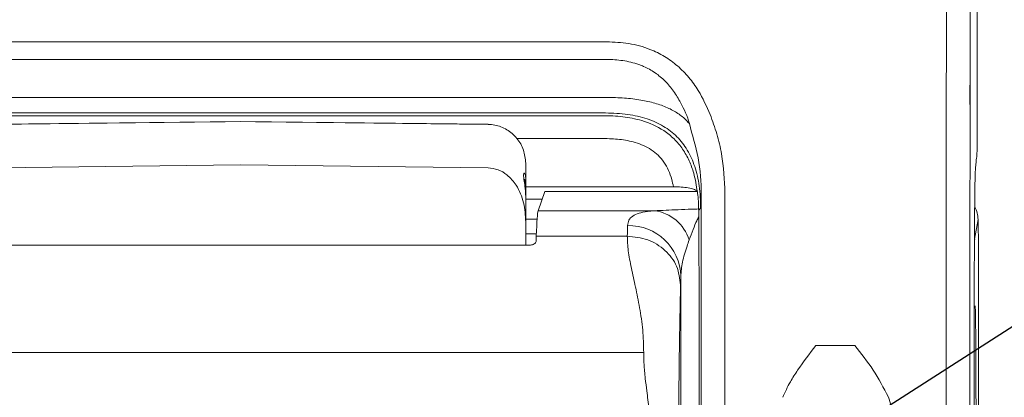
# Model space of a CAD drawing. Units: millimetres. Extents: x 0 to 2446, y 0 to 1680.
# Drawn here: x 952 to 1017, y 1529 to 1554 of the extents above; entities that cross this region are included whole.
import ezdxf

# ---------------------------------------------------------------- set-up
doc = ezdxf.new("R2010")
doc.units = ezdxf.units.MM
doc.header["$LTSCALE"] = 6
doc.layers.add('AM_5', color=3, linetype='Continuous', lineweight=25)
doc.styles.get("Standard").update_dxf_attribs({"font": 'ISOCP.SHX', "bigfont": 'EXTFONT.SHX'})
doc.dimstyles.new('AM_ISO$4', dxfattribs={"dimtxt": 3.5, "dimasz": 2.5, "dimexe": 1, "dimexo": 1, "dimgap": 1.5, "dimtad": 1, "dimtoh": 1, "dimdsep": 46, "dimtxsty": 'STANDARD', "dimblk": 'OPEN30', "dimcen": 0, "dimclrd": 256, "dimclre": 256, "dimclrt": 2, "dimadec": 0, "dimazin": 2, "dimtp": 0.1, "dimtm": 0.1, "dimtfac": 0.71, "dimtofl": 0, "dimtmove": 0, "dimatfit": 0, "dimldrblk": 'OPEN30', "dimfxl": 1, "dimlwd": -1, "dimlwe": -1, "dimarcsym": 0})

# ---------------------------------------------------------------- blocks, each defined once
blk = doc.blocks.new('_Open30')
at = {"color": 0, "linetype": 'ByBlock', "lineweight": -2}
for p, q in [((-1, 0.2679), (0, 0)), ((0, 0), (-1, -0.2679)), ((0, 0), (-1, 0))]:
    blk.add_line(p, q, dxfattribs=at)
blk = doc.blocks.new('*D13')
at = {"layer": 'AM_5'}
for p, q in [((979.999, 1509.033), (1074.414, 1569.495)), ((1074.414, 1569.495), (1140.247, 1569.495))]:
    blk.add_line(p, q, dxfattribs=at)
at = {"layer": 'Defpoints', "color": 0}
for p in [(969.472, 1502.292), (967.367, 1500.944)]:
    blk.add_point(p, dxfattribs=at)
at = {"layer": 'AM_5', "xscale": 12.5, "yscale": 12.5, "zscale": 12.5, "rotation": 212.6347516147838}
blk.add_blockref('_Open30', (969.472, 1502.292), dxfattribs=at)
at = {"layer": 'AM_5', "color": 2, "insert": (1111.081, 1585.745), "char_height": 17.5, "attachment_point": 5}
blk.add_mtext('\u3000錠付\u3000', dxfattribs=at)
blk = doc.blocks.new('A$C60B71C16')
at = {"color": 7, "linetype": 'Continuous', "lineweight": 15}
for p, q in [((49.214, 68.808), (49.188, 26.375)), ((-24.459, 30.738), (24.459, 30.738)), ((24.459, 29.558), (-24.459, 29.558)), ((48.697, 27.847), (48.714, 25.252)), ((48.714, 25.252), (48.713, 27.847)), ((-24.44, 27.032), (24.44, 27.032)), ((49.188, 26.375), (49.187, 24.2)), ((24.379, 25.989), (-24.379, 25.989)), ((-24.228, 25.809), (24.228, 25.809)), ((0, 25.425), (-16.533, 25.242)), ((-16.532, 22.325), (0, 22.518)), ((16.532, 22.325), (0, 22.518)), ((19.05, 21.639), (19.05, 22.63)), ((19.008, 21.059), (28.914, 21.059)), ((19.05, 18.729), (19.05, 20.432)), ((20.321, 20.755), (19.877, 19.46)), ((20.321, 20.755), (30.485, 20.755)), ((30.508, 20.714), (30.523, 20.615)), ((27.642, 19.46), (19.877, 19.46)), ((30.607, 19.494), (30.729, 19.639)), ((19.05, 17.155), (19.05, 18.729)), ((49.022, 17.567), (49.248, 18.882)), ((49.248, 18.882), (49.276, 17.012)), ((19.751, 17.771), (25.833, 17.771)), ((19.229, 17.155), (-19.228, 17.155)), ((49.276, 17.012), (49.276, -11.01)), ((29.402, 13.812), (29.402, 6.192)), ((30.62, 6.193), (30.62, 13.813)), ((48.996, 13.813), (48.996, 6.193)), ((-26.925, 9.99), (26.925, 9.99)), ((41.002, 10.473), (38.441, 10.473))]:
    blk.add_line(p, q, dxfattribs=at)
at = {"color": 8, "linetype": 'Continuous', "lineweight": 15}
for p, q in [((24.228, 24.282), (18.466, 24.282)), ((20.14, 20.226), (19.05, 20.226)), ((19.05, 18.902), (19.81, 18.902)), ((19.809, 18.891), (19.05, 18.891)), ((19.05, 17.928), (19.758, 17.928)), ((49.022, 17.567), (49.008, 17.802))]:
    blk.add_line(p, q, dxfattribs=at)
at = {"color": 7, "linetype": 'Continuous', "lineweight": 15, "flags": 128}
for points in [[(0, 25.412), (-1.016, 25.401), (-5.079, 25.355), (-16.532, 25.227)], [(16.533, 25.242), (10.355, 25.311), (0, 25.425)], [(0, 25.412), (1.016, 25.401), (5.079, 25.355), (16.532, 25.227)], [(16.532, 25.227), (16.533, 25.242), (16.533, 25.242)]]:
    blk.add_lwpolyline(points, dxfattribs=at)
at = {"color": 8, "linetype": 'Continuous', "lineweight": 15, "flags": 128}
blk.add_lwpolyline([(19.05, 21.639), (19.033, 21.472), (18.982, 21.314)], dxfattribs=at)
at = {"color": 7, "linetype": 'Continuous', "lineweight": 15}
for centre, radius, start, end in [((27.277, 16.667), 2.818, 17.47057, 82.56548), ((25.92, 14.992), 3.484, 1.64173, 91.20953)]:
    blk.add_arc(centre, radius, start, end, dxfattribs=at)
for centre, major_axis, ratio, start_param, end_param in [((49.094, 18.279), (0, -4.127), 0.017455, 3.379984, 4.082929), ((49.201, 13.793), (0, -11.747), 0.017455, 4.082929, 4.560258), ((19.905, -1.341), (0.01, -20.828), 0.017448, 3.192279, 3.550426), ((30.517, 13.793), (0, -11.747), 0.008727, 1.815512, 2.077524), ((47.216, 18.881), (-2.027, 0.163), 0.92099, 3.229218, 3.690121), ((25.893, -1.341), (0, -20.828), 0.007237, 3.454609, 3.550434), ((20.09, -24.314), (0.022, -45.865), 0.017448, 3.550426, 3.569348), ((30.517, 13.793), (0, -11.747), 0.008727, 1.572461, 1.815512), ((49.201, 13.793), (0, -11.747), 0.017455, 4.560258, 4.710724), ((29.449, -1.341), (0, -17.272), 0.008727, 3.454609, 3.550434), ((29.466, 13.799), (0, -7.392), 0.008727, 4.536623, 4.710724)]:
    blk.add_ellipse(centre, major_axis=major_axis, ratio=ratio, start_param=start_param, end_param=end_param, dxfattribs=at)
at = {"color": 8, "linetype": 'Continuous', "lineweight": 15}
blk.add_ellipse((49.024, 13.799), major_axis=(0, -3.772), ratio=0.008727, start_param=3.192288, end_param=3.859449, dxfattribs=at)
at = {"color": 7, "linetype": 'Continuous', "lineweight": 15}
for points, knots in [([(47.568, 93.631), (47.553, 93.184), (47.524, 92.287), (47.482, 90.551), (47.442, 88.609), (47.401, 86.261), (47.36, 83.467), (47.322, 80.152), (47.288, 76.088), (47.258, 71.34), (47.23, 66.004), (47.207, 60.565), (47.188, 55.064), (47.172, 49.532), (47.154, 42.223), (47.136, 33.121), (47.122, 22.2), (47.116, 12.464), (47.12, 6.379), (47.12, 3.942), (47.12, 3.942)], [0, 0, 0, 0, 0.031067, 0.062298, 0.093616, 0.124802, 0.165928, 0.207167, 0.248211, 0.305049, 0.361965, 0.419048, 0.476266, 0.533493, 0.590539, 0.702162, 0.813831, 0.925441, 0.999999, 1, 1, 1, 1]), ([(48.717, 27.834), (48.721, 30.496), (48.728, 35.821), (48.744, 42.95), (48.759, 49.244), (48.775, 54.706), (48.793, 60.137), (48.816, 65.508), (48.844, 70.776), (48.874, 75.42), (48.909, 79.348), (48.948, 82.504), (48.988, 85.162), (49.029, 87.397), (49.068, 89.247), (49.11, 90.902), (49.14, 91.755), (49.156, 92.18)], [0, 0, 0, 0, 0.110795, 0.221588, 0.297944, 0.374545, 0.451131, 0.527535, 0.603714, 0.679788, 0.732788, 0.786043, 0.839154, 0.87935, 0.919717, 0.959965, 1, 1, 1, 1]), ([(31.364, 25.883), (31.124, 26.43), (30.738, 27.308), (29.959, 28.374), (29.206, 29.15), (28.327, 29.785), (27.238, 30.32), (25.932, 30.674), (24.95, 30.716), (24.459, 30.738)], [0, 0, 0, 0, 0.197928, 0.317203, 0.436368, 0.555717, 0.675073, 0.83733, 1, 1, 1, 1]), ([(24.459, 29.558), (24.459, 29.558), (24.821, 29.558), (25.544, 29.513), (26.366, 29.32), (27.082, 29.039), (27.698, 28.697), (28.376, 28.131), (28.942, 27.449), (29.502, 26.504), (29.848, 25.77), (29.976, 25.276), (29.976, 25.276)], [0, 0, 0, 0, 0.000016, 0.143343, 0.286308, 0.332347, 0.448084, 0.563841, 0.680827, 0.797998, 0.999984, 1, 1, 1, 1]), ([(24.44, 27.032), (24.843, 27.023), (25.612, 27.006), (26.704, 26.875), (27.671, 26.663), (28.514, 26.362), (29.226, 25.973), (29.693, 25.595), (29.911, 25.35), (29.975, 25.277)], [0, 0, 0, 0, 0.187503, 0.357651, 0.513556, 0.659263, 0.799693, 0.940327, 1, 1, 1, 1]), ([(30.508, 20.714), (30.443, 21.137), (30.332, 21.853), (29.979, 22.812), (29.551, 23.591), (28.975, 24.274), (28.09, 24.988), (26.908, 25.5), (25.526, 25.766), (24.66, 25.809), (24.228, 25.809), (24.228, 25.809)], [0, 0, 0, 0, 0.141907, 0.239779, 0.337505, 0.43586, 0.534224, 0.712961, 0.856312, 0.999987, 1, 1, 1, 1]), ([(24.379, 25.989), (24.877, 25.972), (25.816, 25.941), (27.13, 25.644), (28.252, 25.148), (29.175, 24.436), (29.888, 23.513), (30.384, 22.39), (30.681, 21.076), (30.712, 20.137), (30.729, 19.639)], [0, 0, 0, 0, 0.14494, 0.273572, 0.390069, 0.5, 0.60993, 0.726429, 0.85506, 1, 1, 1, 1]), ([(32.351, 20.632), (32.311, 21.513), (32.252, 22.85), (31.828, 24.596), (31.519, 25.454), (31.364, 25.883)], [0, 0, 0, 0, 0.490689, 0.745271, 1, 1, 1, 1]), ([(0, 25.419), (0, 25.421), (0, 25.426), (0, 25.417), (0, 25.412)], [0, 0, 0, 0, 0.486418, 1, 1, 1, 1]), ([(16.532, 25.227), (16.683, 25.217), (17.122, 25.189), (17.822, 24.911), (18.498, 24.326), (18.961, 23.53), (19.02, 22.93), (19.05, 22.63)], [0, 0, 0, 0, 0.113531, 0.328995, 0.550747, 0.775791, 1, 1, 1, 1]), ([(29.975, 25.277), (29.975, 25.277), (30.17, 24.535), (30.65, 22.977), (30.763, 21.371), (30.763, 20.559), (30.763, 20.559)], [0, 0, 0, 0, 0.000025, 0.493465, 0.999975, 1, 1, 1, 1]), ([(48.707, 3.981), (48.706, 6.402), (48.704, 11.158), (48.707, 18.253), (48.712, 22.918), (48.714, 25.252)], [0, 0, 0, 0, 0.341274, 0.670488, 1, 1, 1, 1]), ([(24.228, 24.282), (24.588, 24.273), (25.307, 24.254), (26.4, 24.043), (27.47, 23.597), (28.356, 22.728), (28.752, 21.802), (28.878, 21.223), (28.914, 21.059)], [0, 0, 0, 0, 0.171814, 0.343168, 0.52918, 0.717002, 0.919669, 1, 1, 1, 1]), ([(49.157, 23.066), (49.161, 23.103), (49.169, 23.168), (49.174, 23.252), (49.179, 23.368), (49.183, 23.588), (49.186, 23.899), (49.187, 24.115), (49.187, 24.199)], [0, 0, 0, 0, 0.089973, 0.156223, 0.302662, 0.557476, 0.827553, 1, 1, 1, 1]), ([(49.073, 22.176), (49.08, 22.274), (49.1, 22.549), (49.13, 22.864), (49.149, 23.006), (49.157, 23.066)], [0, 0, 0, 0, 0.243583, 0.683693, 1, 1, 1, 1]), ([(16.532, 22.325), (16.762, 22.297), (17.22, 22.242), (17.888, 21.831), (18.522, 21.095), (18.971, 20), (19.024, 19.152), (19.05, 18.729)], [0, 0, 0, 0, 0.139969, 0.279372, 0.470101, 0.735615, 1, 1, 1, 1]), ([(19.05, 21.639), (19.035, 21.757), (19.012, 21.947), (18.941, 21.979), (18.907, 21.923), (18.901, 21.809), (18.927, 21.566), (18.966, 21.331), (19.025, 20.928), (19.038, 20.663), (19.05, 20.432)], [0, 0, 0, 0, 0.2197, 0.354841, 0.414819, 0.544805, 0.60373, 0.765718, 0.796504, 1, 1, 1, 1]), ([(19.048, 20.431), (19.044, 20.578), (19.036, 20.875), (18.989, 21.235), (18.959, 21.473), (18.958, 21.571), (18.957, 21.558), (18.957, 21.556)], [0, 0, 0, 0, 0.277725, 0.561495, 0.767457, 0.964027, 1, 1, 1, 1]), ([(19.05, 19.87), (19.05, 20.016), (19.05, 20.373), (19.05, 20.903), (19.05, 21.379), (19.05, 21.554), (19.05, 21.639)], [0, 0, 0, 0, 0.191275, 0.467275, 0.743287, 1, 1, 1, 1]), ([(28.914, 21.059), (29.092, 21.055), (29.446, 21.048), (29.92, 20.991), (30.283, 20.903), (30.472, 20.805), (30.499, 20.738), (30.508, 20.714)], [0, 0, 0, 0, 0.216651, 0.433153, 0.652961, 0.87488, 1, 1, 1, 1]), ([(30.617, 16.639), (30.617, 16.644), (30.615, 17.004), (30.612, 17.707), (30.604, 18.649), (30.601, 19.457), (30.578, 20.187), (30.543, 20.463), (30.523, 20.615)], [0, 0, 0, 0, 0.002892, 0.210693, 0.41827, 0.599645, 0.780568, 1, 1, 1, 1]), ([(30.729, 19.639), (30.733, 19.667), (30.741, 19.723), (30.753, 20.062), (30.76, 20.407), (30.763, 20.558)], [0, 0, 0, 0, 0.358839, 0.720204, 1, 1, 1, 1]), ([(30.763, 20.558), (30.764, 17.798), (30.766, 12.274), (30.765, 6.747), (30.764, 3.981)], [0, 0, 0, 0, 0.499633, 1, 1, 1, 1]), ([(32.352, 3.942), (32.352, 3.942), (32.352, 5), (32.353, 8.309), (32.353, 13.876), (32.351, 18.38), (32.351, 20.632)], [0, 0, 0, 0, 0.000007, 0.190191, 0.594895, 1, 1, 1, 1]), ([(27.642, 19.46), (27.481, 19.446), (27.087, 19.413), (26.587, 19.304), (26.173, 19.114), (25.905, 18.846), (25.866, 18.6), (25.847, 18.475)], [0, 0, 0, 0, 0.144315, 0.352662, 0.565372, 0.780359, 1, 1, 1, 1]), ([(25.833, 17.771), (25.846, 17.451), (25.871, 16.791), (26.094, 15.651), (26.377, 14.384), (26.661, 13.002), (26.885, 11.544), (26.912, 10.497), (26.925, 9.99)], [0, 0, 0, 0, 0.159969, 0.329742, 0.500015, 0.670295, 0.840057, 1, 1, 1, 1]), ([(29.389, 14.508), (29.334, 14.934), (29.225, 15.787), (28.402, 16.865), (27.228, 17.62), (26.298, 17.72), (25.833, 17.771)], [0, 0, 0, 0, 0.250002, 0.499999, 0.750001, 1, 1, 1, 1]), ([(19.229, 17.155), (19.277, 17.157), (19.375, 17.161), (19.506, 17.195), (19.619, 17.246), (19.706, 17.318), (19.735, 17.379), (19.737, 17.414), (19.738, 17.418)], [0, 0, 0, 0, 0.164213, 0.327864, 0.504011, 0.715041, 0.968823, 1, 1, 1, 1]), ([(29.403, 15.092), (29.429, 15.405), (29.488, 16.101), (29.748, 16.905), (29.916, 17.374), (29.965, 17.512)], [0, 0, 0, 0, 0.366514, 0.813838, 1, 1, 1, 1]), ([(29.284, 8.225), (29.289, 8.701), (29.299, 9.657), (29.317, 10.841), (29.334, 11.852), (29.352, 12.769), (29.371, 13.616), (29.383, 14.219), (29.389, 14.508)], [0, 0, 0, 0, 0.164687, 0.331144, 0.504219, 0.657727, 0.836031, 1, 1, 1, 1]), ([(49.053, -0.846), (49.059, -0.759), (49.071, -0.585), (49.087, 0.418), (49.1, 1.871), (49.109, 3.705), (49.112, 5.748), (49.111, 7.828), (49.104, 9.768), (49.093, 11.389), (49.078, 12.605), (49.066, 12.942), (49.06, 13.11)], [0, 0, 0, 0, 0.100003, 0.200003, 0.300004, 0.400003, 0.500001, 0.6, 0.699998, 0.799998, 0.899998, 1, 1, 1, 1]), ([(26.925, 9.99), (26.926, 9.869), (26.927, 9.62), (26.948, 9.209), (26.983, 8.753), (27.042, 8.166), (27.144, 7.335), (27.265, 6.418), (27.372, 5.574), (27.443, 4.98), (27.502, 4.455), (27.573, 3.734), (27.646, 2.803), (27.659, 2.028), (27.666, 1.656)], [0, 0, 0, 0, 0.057154, 0.117767, 0.181876, 0.249513, 0.354618, 0.500101, 0.578791, 0.645533, 0.700325, 0.752778, 0.881548, 1, 1, 1, 1]), ([(38.441, 10.473), (38.436, 10.468), (38.009, 9.929), (37.399, 9.141), (36.658, 7.984), (36.367, 7.357), (36.206, 7.008)], [0, 0, 0, 0, 0.004821, 0.499044, 0.721596, 1, 1, 1, 1]), ([(43.259, 7.022), (42.943, 7.637), (42.315, 8.86), (41.438, 9.932), (41.006, 10.468), (41.002, 10.473)], [0, 0, 0, 0, 0.500699, 0.995173, 1, 1, 1, 1]), ([(29.253, 1.709), (29.253, 2.035), (29.253, 2.698), (29.255, 3.66), (29.258, 4.585), (29.263, 5.522), (29.269, 6.456), (29.276, 7.377), (29.281, 7.938), (29.284, 8.225)], [0, 0, 0, 0, 0.127161, 0.258747, 0.383474, 0.513534, 0.674363, 0.833251, 1, 1, 1, 1]), ([(43.766, 4.652), (43.733, 5.052), (43.666, 5.864), (43.396, 6.632), (43.259, 7.022)], [0, 0, 0, 0, 0.493037, 1, 1, 1, 1])]:
    blk.add_open_spline(points, degree=3, knots=knots, dxfattribs=at)
at = {"color": 8, "linetype": 'Continuous', "lineweight": 15}
for points, knots in [([(30.593, 19.581), (30.435, 19.576), (29.971, 19.56), (28.927, 19.524), (28.154, 19.486), (27.642, 19.46)], [0, 0, 0, 0, 0.149669, 0.437475, 1, 1, 1, 1]), ([(29.965, 17.512), (30.053, 17.749), (30.228, 18.221), (30.438, 18.762), (30.557, 18.973), (30.602, 19.052)], [0, 0, 0, 0, 0.38449, 0.768418, 1, 1, 1, 1])]:
    blk.add_open_spline(points, degree=3, knots=knots, dxfattribs=at)

msp = doc.modelspace()

# ---------------------------------------------------------------- block references
msp.add_blockref('A$C60B71C16', (966.493, 1521.653))

# ---------------------------------------------------------------- dimensions: what is measured, and where the dimension line sits
at = {"layer": 'AM_5'}
dim = msp.add_radius_dim(center=(967.367, 1500.944), mpoint=(969.472, 1502.292), text='\u3000錠付\u3000', dimstyle='AM_ISO$4', override={"dimscale": 5}, dxfattribs=at)
dim.commit()
dim.dimension.update_dxf_attribs({"geometry": '*D13', "text_midpoint": (1111.081, 1569.495), "dimtype": 164})

doc.saveas('drawing.dxf')
